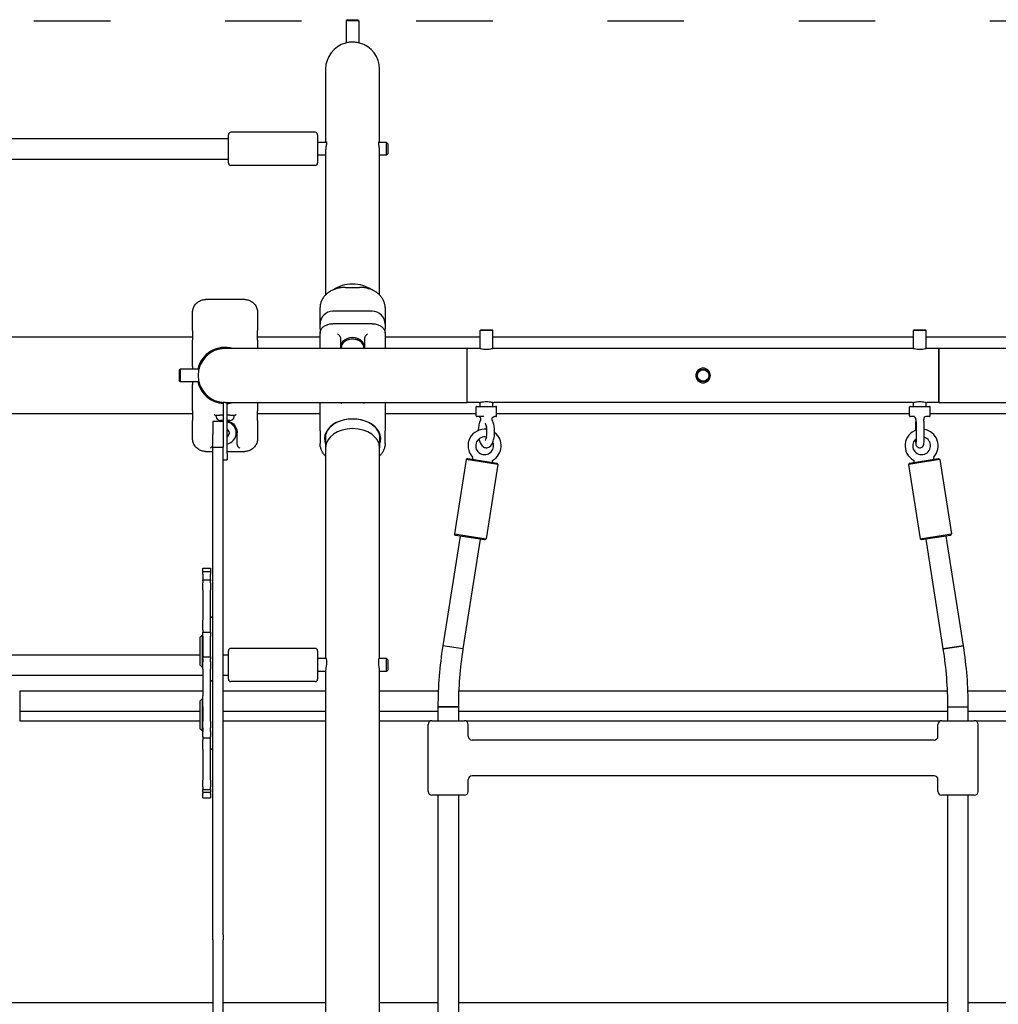
# Model space of a CAD drawing. Units: millimetres. Extents: x 749 to 18549, y 555 to 15355.
# Drawn here: x 8493 to 9261, y 10687 to 11459 of the extents above; entities that cross this region are included whole.
import ezdxf

# ---------------------------------------------------------------- set-up
doc = ezdxf.new("R2010")
doc.units = ezdxf.units.MM
doc.linetypes.add('ACAD_ISO03W100', pattern=[30, 12, -18])
doc.layers.add('strefa bezpieczeństwa', color=6, linetype='ACAD_ISO03W100')
doc.layers.add('Widoczne (ISO)', color=7, linetype='Continuous')

msp = doc.modelspace()

# ---------------------------------------------------------------- linework, layer by layer
at = {"layer": 'strefa bezpieczeństwa', "ltscale": 5, "flags": 128}
msp.add_lwpolyline([(8204.182, 11457.855), (13805.757, 11457.855)], dxfattribs=at)
at = {"layer": 'Widoczne (ISO)'}
for p, q in [((8750.182, 11458.855), (8749.182, 11457.855)), ((8759.182, 11457.855), (8749.182, 11457.855)), ((8749.182, 11457.855), (8749.182, 11440.653)), ((8750.182, 11458.855), (8758.182, 11458.855)), ((8758.182, 11458.855), (8759.182, 11457.855)), ((8759.182, 11457.855), (8759.182, 11440.653)), ((8732.982, 11420.055), (8732.982, 11362.531)), ((8775.382, 11362.531), (8775.382, 11420.055)), ((8724.782, 11370.531), (8658.782, 11370.531)), ((8299.182, 11365.531), (8656.782, 11365.531)), ((8656.782, 11346.531), (8656.782, 11368.531)), ((8726.782, 11368.531), (8726.782, 11346.531)), ((8733.707, 11362.531), (8726.782, 11362.531)), ((8780.782, 11362.531), (8774.656, 11362.531)), ((8780.782, 11352.531), (8780.782, 11362.531)), ((8781.782, 11361.531), (8780.782, 11362.531)), ((8781.782, 11361.531), (8781.782, 11353.531)), ((8732.982, 11355.115), (8732.982, 11242.924)), ((8775.382, 11242.924), (8775.382, 11355.115)), ((8781.782, 11353.531), (8780.782, 11352.531)), ((8299.182, 11349.531), (8656.782, 11349.531)), ((8732.982, 11352.531), (8726.782, 11352.531)), ((8780.782, 11352.531), (8775.382, 11352.531)), ((8724.782, 11344.531), (8658.782, 11344.531)), ((8748.682, 11248.878), (8759.682, 11248.878)), ((8669.682, 11239.304), (8638.682, 11239.304)), ((8728.682, 11220.098), (8728.682, 11233.018)), ((8769.682, 11230.098), (8738.682, 11230.098)), ((8779.682, 11233.018), (8779.682, 11220.098)), ((8628.682, 11215.078), (8628.682, 11229.046)), ((8679.682, 11229.046), (8679.682, 11215.078)), ((8628.682, 11215.078), (8628.682, 11207.521)), ((8679.682, 11207.521), (8679.682, 11215.078)), ((8728.682, 11216.375), (8728.682, 11220.098)), ((8728.682, 11216.375), (8728.682, 11212.84)), ((8769.682, 11220.386), (8738.682, 11220.386)), ((8779.682, 11220.098), (8779.682, 11216.375)), ((8779.682, 11212.84), (8779.682, 11216.375)), ((8854.682, 11215.549), (8854.182, 11215.049)), ((8864.182, 11215.049), (8854.182, 11215.049)), ((8854.182, 11200.758), (8854.182, 11215.049)), ((8854.682, 11215.549), (8863.682, 11215.549)), ((8863.682, 11215.549), (8864.182, 11215.049)), ((8864.182, 11200.758), (8864.182, 11215.049)), ((9194.682, 11215.549), (9194.182, 11215.049)), ((9204.182, 11215.049), (9194.182, 11215.049)), ((9194.182, 11200.758), (9194.182, 11215.049)), ((9194.682, 11215.549), (9203.682, 11215.549)), ((9203.682, 11215.549), (9204.182, 11215.049)), ((9204.182, 11200.758), (9204.182, 11215.049)), ((8628.682, 11209.899), (8229.682, 11209.899)), ((8628.682, 11194.884), (8628.682, 11207.521)), ((8728.682, 11209.899), (8679.682, 11209.899)), ((8679.682, 11207.521), (8679.682, 11200.949)), ((8728.682, 11200.949), (8728.682, 11212.84)), ((8744.682, 11209.499), (8744.682, 11200.949)), ((8763.682, 11200.949), (8763.682, 11209.499)), ((8779.682, 11212.84), (8779.682, 11200.949)), ((8854.182, 11209.899), (8779.682, 11209.899)), ((9194.182, 11209.899), (8864.182, 11209.899)), ((9278.682, 11209.899), (9204.182, 11209.899)), ((8844.182, 11200.949), (8654.182, 11200.949)), ((8745.182, 11201.952), (8745.182, 11203.084)), ((8745.432, 11200.949), (8745.432, 11201.952)), ((8762.932, 11200.949), (8762.932, 11201.952)), ((8763.182, 11201.952), (8763.182, 11203.084)), ((8844.182, 11158.549), (8844.182, 11200.949)), ((8844.182, 11158.549), (8844.182, 11200.949)), ((8853.432, 11200.949), (8844.182, 11200.949)), ((9193.432, 11200.949), (8864.932, 11200.949)), ((9214.182, 11200.949), (9204.932, 11200.949)), ((9214.182, 11158.549), (9214.182, 11200.949)), ((9214.182, 11200.949), (9214.182, 11158.549)), ((9404.182, 11200.949), (9214.182, 11200.949)), ((8628.682, 11186.783), (8628.682, 11194.884)), ((8618.382, 11184.249), (8618.882, 11184.749)), ((8618.382, 11175.249), (8618.382, 11184.249)), ((8618.882, 11184.749), (8618.882, 11174.749)), ((8633.58, 11184.749), (8618.882, 11184.749)), ((8628.682, 11186.783), (8628.682, 11184.749)), ((8618.382, 11175.249), (8618.882, 11174.749)), ((8633.58, 11174.749), (8618.882, 11174.749)), ((8628.682, 11174.749), (8628.682, 11172.715)), ((8628.682, 11164.614), (8628.682, 11172.715)), ((8628.682, 11151.977), (8628.682, 11164.614)), ((8650.182, 11158.574), (8650.182, 11158.93)), ((8654.182, 11158.549), (8652.682, 11158.549)), ((8652.682, 11158.549), (8652.682, 11136.778)), ((8654.182, 11158.549), (8844.182, 11158.549)), ((8655.682, 11118.549), (8655.682, 11158.549)), ((8679.682, 11158.549), (8679.682, 11151.977)), ((8728.682, 11136.428), (8728.682, 11158.549)), ((8779.682, 11158.549), (8779.682, 11136.428)), ((8853.432, 11158.549), (8844.182, 11158.549)), ((8851.182, 11148.049), (8851.182, 11155.049)), ((8851.682, 11155.549), (8866.682, 11155.549)), ((8854.182, 11155.549), (8854.182, 11158.74)), ((8864.182, 11155.549), (8864.182, 11158.74)), ((9193.432, 11158.549), (8864.932, 11158.549)), ((8867.182, 11148.049), (8867.182, 11155.049)), ((9191.182, 11148.049), (9191.182, 11155.049)), ((9191.682, 11155.549), (9206.682, 11155.549)), ((9194.182, 11155.549), (9194.182, 11158.74)), ((9204.182, 11155.549), (9204.182, 11158.74)), ((9214.182, 11158.549), (9204.932, 11158.549)), ((9207.182, 11148.049), (9207.182, 11155.049)), ((9214.182, 11158.549), (9404.182, 11158.549)), ((8628.682, 11149.599), (8229.682, 11149.599)), ((8628.682, 11151.977), (8628.682, 11144.42)), ((8646.226, 11148.749), (8648.682, 11148.749)), ((8646.682, 11148.749), (8646.682, 11148.291)), ((8647.182, 11147.699), (8647.182, 11148.749)), ((8648.682, 11148.749), (8650.436, 11148.749)), ((8652.682, 11148.749), (8650.436, 11148.749)), ((8657.927, 11148.749), (8655.682, 11148.749)), ((8657.927, 11148.749), (8659.682, 11148.749)), ((8659.682, 11148.749), (8662.137, 11148.749)), ((8661.182, 11147.699), (8661.182, 11148.749)), ((8661.682, 11148.291), (8661.682, 11148.749)), ((8679.682, 11144.42), (8679.682, 11151.977)), ((8728.682, 11149.599), (8679.682, 11149.599)), ((8851.182, 11149.599), (8779.682, 11149.599)), ((8857.147, 11147.549), (8851.682, 11147.549)), ((8866.682, 11147.549), (8865.555, 11147.549)), ((9191.182, 11149.599), (8867.182, 11149.599)), ((9194.996, 11147.549), (9191.682, 11147.549)), ((9206.682, 11147.549), (9204.004, 11147.549)), ((9278.682, 11149.599), (9207.182, 11149.599)), ((8628.682, 11130.452), (8628.682, 11144.42)), ((8644.682, 11143.549), (8644.682, 11133.549)), ((8652.682, 11143.549), (8644.682, 11143.549)), ((8652.682, 11144.349), (8650.532, 11144.349)), ((8657.832, 11144.349), (8655.682, 11144.349)), ((8655.682, 11137.749), (8655.914, 11137.749)), ((8655.914, 11137.749), (8657.646, 11134.749)), ((8679.682, 11144.42), (8679.682, 11130.452)), ((8644.682, 11123.549), (8644.682, 11133.549)), ((8652.682, 11136.778), (8652.682, 11133.549)), ((8652.682, 11133.549), (8652.682, 11123.549)), ((8655.914, 11131.749), (8655.682, 11131.749)), ((8657.646, 11134.749), (8655.914, 11131.749)), ((8663.682, 11125.676), (8663.682, 11134.749)), ((8728.682, 11136.428), (8728.682, 11126.48)), ((8732.982, 11133.128), (8732.982, 11123.074)), ((8775.382, 11133.128), (8775.382, 11123.074)), ((8779.682, 11126.48), (8779.682, 11136.428)), ((8644.682, 10740.977), (8644.682, 11123.549)), ((8644.682, 11123.549), (8652.682, 11123.549)), ((8652.682, 10740.977), (8652.682, 11123.549)), ((8732.982, 11123.074), (8732.982, 10957.679)), ((8775.382, 10957.679), (8775.382, 11123.074)), ((8638.682, 11120.194), (8644.682, 11120.194)), ((8655.682, 11120.194), (8669.682, 11120.194)), ((8655.682, 11118.549), (8655.682, 11113.549)), ((8844.552, 11114.596), (8843.408, 11113.764)), ((8844.552, 11114.596), (8867.271, 11111.014)), ((9191.092, 11111.014), (9213.811, 11114.596)), ((9213.811, 11114.596), (9214.955, 11113.764)), ((8652.682, 11113.549), (8655.682, 11113.549)), ((8843.408, 11113.764), (8834.22, 11055.484)), ((8868.103, 11109.871), (8843.408, 11113.764)), ((8868.103, 11109.871), (8858.915, 11051.591)), ((8867.271, 11111.014), (8868.103, 11109.871)), ((9214.955, 11113.764), (9190.26, 11109.871)), ((9191.092, 11111.014), (9190.26, 11109.871)), ((9190.26, 11109.871), (9199.448, 11051.591)), ((9214.955, 11113.764), (9224.143, 11055.484)), ((8838.51, 11053.795), (8824.939, 10967.712)), ((8834.22, 11055.484), (8858.915, 11051.591)), ((8835.052, 11054.34), (8834.22, 11055.484)), ((8857.772, 11050.759), (8835.052, 11054.34)), ((9199.448, 11051.591), (9224.143, 11055.484)), ((9223.311, 11054.34), (9200.591, 11050.759)), ((9233.424, 10967.712), (9219.853, 11053.795)), ((9223.311, 11054.34), (9224.143, 11055.484)), ((8854.315, 11051.304), (8840.744, 10965.221)), ((8857.772, 11050.759), (8858.915, 11051.591)), ((9200.591, 11050.759), (9199.448, 11051.591)), ((9217.619, 10965.221), (9204.049, 11051.304)), ((8636.682, 11025.99), (8636.682, 11028.545)), ((8636.682, 11028.545), (8642.682, 11028.545)), ((8636.682, 11024.012), (8636.682, 11025.99)), ((8636.682, 11025.99), (8642.682, 11025.99)), ((8636.682, 11024.012), (8636.682, 11019.519)), ((8642.682, 11028.545), (8642.682, 11025.99)), ((8642.682, 11025.99), (8642.682, 11024.012)), ((8642.682, 11019.519), (8642.682, 11024.012)), ((8636.682, 11018.766), (8636.682, 11019.519)), ((8636.682, 11019.519), (8642.682, 11019.519)), ((8636.682, 11018.766), (8636.682, 11017.031)), ((8636.682, 11011.687), (8636.682, 11017.031)), ((8642.682, 11019.519), (8642.682, 11018.766)), ((8642.682, 11017.031), (8642.682, 11018.766)), ((8642.682, 11017.031), (8642.682, 11011.687)), ((8636.682, 11011.687), (8636.682, 10993.422)), ((8642.682, 10993.422), (8642.682, 11011.687)), ((8636.682, 10993.422), (8636.682, 10987.849)), ((8642.682, 10987.849), (8642.682, 10993.422)), ((8642.682, 10989.549), (8644.182, 10991.049)), ((8644.182, 10991.049), (8644.182, 10941.049)), ((8644.182, 10991.049), (8644.682, 10991.049)), ((8636.682, 10980.255), (8636.682, 10987.849)), ((8642.682, 10980.255), (8642.682, 10987.849)), ((8634.682, 10974.549), (8636.182, 10976.049)), ((8636.182, 10976.049), (8636.182, 10951.049)), ((8636.182, 10976.049), (8636.682, 10976.049)), ((8636.682, 10980.255), (8636.682, 10978.536)), ((8636.682, 10975.374), (8636.682, 10978.536)), ((8636.682, 10978.536), (8642.682, 10978.536)), ((8636.682, 10975.374), (8636.682, 10959.115)), ((8642.682, 10978.536), (8642.682, 10980.255)), ((8642.682, 10978.536), (8642.682, 10975.374)), ((8642.682, 10959.115), (8642.682, 10975.374)), ((8634.682, 10952.549), (8634.682, 10974.549)), ((8840.744, 10965.221), (8824.939, 10967.712)), ((8840.744, 10965.221), (8824.939, 10967.712)), ((9233.424, 10967.712), (9217.619, 10965.221)), ((9217.619, 10965.221), (9233.424, 10967.712)), ((8299.182, 10960.679), (8634.682, 10960.679)), ((8652.682, 10960.679), (8656.782, 10960.679)), ((8656.782, 10941.679), (8656.782, 10963.679)), ((8724.782, 10965.679), (8658.782, 10965.679)), ((8726.782, 10963.679), (8726.782, 10941.679)), ((8634.682, 10952.549), (8636.182, 10951.049)), ((8636.682, 10957.495), (8636.682, 10959.115)), ((8636.682, 10959.115), (8642.682, 10959.115)), ((8636.682, 10957.495), (8636.682, 10955.112)), ((8636.682, 10949.425), (8636.682, 10955.112)), ((8642.682, 10959.115), (8642.682, 10957.495)), ((8642.682, 10955.112), (8642.682, 10957.495)), ((8642.682, 10955.112), (8642.682, 10949.425)), ((8733.412, 10957.679), (8726.782, 10957.679)), ((8780.782, 10957.679), (8774.951, 10957.679)), ((8780.782, 10947.679), (8780.782, 10957.679)), ((8781.782, 10956.679), (8780.782, 10957.679)), ((8781.782, 10956.679), (8781.782, 10948.679)), ((8299.182, 10944.679), (8636.682, 10944.679)), ((8636.182, 10951.049), (8636.682, 10951.049)), ((8636.682, 10949.425), (8636.682, 10933.856)), ((8642.682, 10933.856), (8642.682, 10949.425)), ((8652.682, 10944.679), (8656.782, 10944.679)), ((8732.982, 10947.679), (8726.782, 10947.679)), ((8732.982, 10947.717), (8732.982, 10411.781)), ((8775.382, 10411.781), (8775.382, 10947.717)), ((8780.782, 10947.679), (8775.382, 10947.679)), ((8781.782, 10948.679), (8780.782, 10947.679)), ((8642.682, 10939.549), (8644.182, 10941.049)), ((8644.182, 10941.049), (8644.182, 10886.049)), ((8644.182, 10941.049), (8644.682, 10941.049)), ((8724.782, 10939.679), (8658.782, 10939.679)), ((8636.682, 10932.13), (8493.038, 10932.13)), ((8493.038, 10932.13), (8493.038, 10916.13)), ((8636.682, 10933.856), (8636.682, 10928.398)), ((8642.682, 10928.398), (8642.682, 10933.856)), ((8732.982, 10932.13), (8652.682, 10932.13)), ((8821.43, 10932.13), (8775.382, 10932.13)), ((9220.919, 10932.13), (8837.444, 10932.13)), ((9282.982, 10932.13), (9236.933, 10932.13)), ((8634.682, 10924.549), (8636.182, 10926.049)), ((8634.682, 10902.549), (8634.682, 10924.549)), ((8636.182, 10926.049), (8636.182, 10901.049)), ((8636.182, 10926.049), (8636.682, 10926.049)), ((8636.682, 10919.853), (8636.682, 10928.398)), ((8642.682, 10919.853), (8642.682, 10928.398)), ((8634.682, 10916.13), (8493.038, 10916.13)), ((8493.038, 10916.13), (8493.038, 10908.63)), ((8636.682, 10919.853), (8636.682, 10915.771)), ((8636.682, 10915.771), (8636.682, 10908.639)), ((8642.682, 10915.771), (8642.682, 10919.853)), ((8642.682, 10908.639), (8642.682, 10915.771)), ((8732.982, 10916.13), (8652.682, 10916.13)), ((8821.182, 10916.13), (8775.382, 10916.13)), ((8821.182, 10919.749), (8837.182, 10919.749)), ((8837.182, 10919.749), (8821.182, 10919.749)), ((8821.182, 10919.749), (8821.182, 10908.999)), ((8837.182, 10919.749), (8837.182, 10908.999)), ((9221.182, 10916.13), (8837.182, 10916.13)), ((9221.182, 10919.749), (9237.182, 10919.749)), ((9221.182, 10908.999), (9221.182, 10919.749)), ((9221.182, 10919.749), (9237.182, 10919.749)), ((9237.182, 10908.999), (9237.182, 10919.749)), ((9282.982, 10916.13), (9237.182, 10916.13)), ((8634.682, 10908.63), (8493.038, 10908.63)), ((8636.682, 10903.505), (8636.682, 10908.639)), ((8642.682, 10908.639), (8642.682, 10903.505)), ((8732.982, 10908.63), (8652.682, 10908.63)), ((8814.99, 10908.63), (8775.382, 10908.63)), ((8813.432, 10853.499), (8813.432, 10905.999)), ((8816.432, 10908.999), (8841.932, 10908.999)), ((9214.99, 10908.63), (8843.373, 10908.63)), ((8844.932, 10896.749), (8844.932, 10905.999)), ((9213.432, 10896.749), (9213.432, 10905.999)), ((9216.432, 10908.999), (9241.932, 10908.999)), ((9282.982, 10908.63), (9243.373, 10908.63)), ((9244.932, 10853.499), (9244.932, 10905.999)), ((8634.682, 10902.549), (8636.182, 10901.049)), ((8636.182, 10901.049), (8636.682, 10901.049)), ((8636.682, 10903.505), (8636.682, 10900.391)), ((8636.682, 10896.46), (8636.682, 10900.391)), ((8642.682, 10900.391), (8642.682, 10903.505)), ((8642.682, 10900.391), (8642.682, 10896.46)), ((8636.682, 10896.46), (8636.682, 10895.653)), ((8636.682, 10895.653), (8636.682, 10893.769)), ((8636.682, 10895.653), (8642.682, 10895.653)), ((8636.682, 10886.597), (8636.682, 10893.769)), ((8642.682, 10895.653), (8642.682, 10896.46)), ((8642.682, 10893.769), (8642.682, 10895.653)), ((8642.682, 10886.597), (8642.682, 10893.769)), ((9210.432, 10893.749), (8847.932, 10893.749)), ((8636.682, 10886.597), (8636.682, 10881.075)), ((8642.682, 10887.549), (8644.182, 10886.049)), ((8642.682, 10881.075), (8642.682, 10886.597)), ((8644.182, 10886.049), (8644.682, 10886.049)), ((8636.682, 10881.075), (8636.682, 10862.229)), ((8642.682, 10862.229), (8642.682, 10881.075)), ((8636.682, 10857.078), (8636.682, 10862.229)), ((8642.682, 10862.229), (8642.682, 10857.078)), ((8844.932, 10853.499), (8844.932, 10862.749)), ((9210.432, 10865.749), (8847.932, 10865.749)), ((9213.432, 10853.499), (9213.432, 10862.749)), ((8636.682, 10857.078), (8636.682, 10855.578)), ((8636.682, 10855.037), (8636.682, 10855.578)), ((8636.682, 10855.037), (8636.682, 10854.465)), ((8636.682, 10855.037), (8642.682, 10855.037)), ((8636.682, 10852.819), (8636.682, 10854.465)), ((8636.682, 10852.819), (8642.682, 10852.819)), ((8636.682, 10852.819), (8636.682, 10851.981)), ((8636.682, 10848.58), (8636.682, 10851.981)), ((8642.682, 10855.578), (8642.682, 10857.078)), ((8642.682, 10855.578), (8642.682, 10855.037)), ((8642.682, 10854.465), (8642.682, 10855.037)), ((8642.682, 10854.465), (8642.682, 10852.819)), ((8642.682, 10851.981), (8642.682, 10852.819)), ((8642.682, 10851.981), (8642.682, 10848.58)), ((8636.682, 10848.58), (8636.682, 10848.549)), ((8636.682, 10848.549), (8642.682, 10848.549)), ((8642.682, 10848.549), (8642.682, 10848.58)), ((8841.932, 10850.499), (8816.432, 10850.499)), ((8821.182, 10850.499), (8821.182, 10508.999)), ((8837.182, 10850.499), (8837.182, 10508.999)), ((9241.932, 10850.499), (9216.432, 10850.499)), ((9221.182, 10508.999), (9221.182, 10850.499)), ((9237.182, 10508.999), (9237.182, 10850.499)), ((8644.682, 10737.121), (8644.682, 10740.977)), ((8644.682, 10737.121), (8644.682, 10622.377)), ((8652.682, 10740.977), (8652.682, 10737.121)), ((8652.682, 10622.377), (8652.682, 10737.121)), ((8644.682, 10687.749), (8255.182, 10687.749)), ((8732.982, 10687.749), (8652.682, 10687.749)), ((8821.182, 10687.749), (8775.382, 10687.749)), ((9221.182, 10687.749), (8837.182, 10687.749)), ((9282.982, 10687.749), (9237.182, 10687.749))]:
    msp.add_line(p, q, dxfattribs=at)
for radius in [5, 4.5]:
    msp.add_circle((9029.182, 11179.749), radius, dxfattribs=at)
for centre, radius, start, end in [((8754.182, 11420.055), 21.2, 105.036478, 180), ((8754.182, 11420.055), 21.2, 0, 74.963522), ((8658.782, 11368.531), 2, 90, 180), ((8724.782, 11368.531), 2, 0, 90), ((8658.782, 11346.531), 2, 180, 270), ((8724.782, 11346.531), 2, 270, 0), ((8738.682, 11220.098), 10, 90, 180), ((8769.682, 11220.098), 10, 0, 90), ((8654.182, 11179.749), 22.05, 74.039449, 166.893761), ((8654.182, 11179.749), 21.2, 90, 270), ((8654.182, 11179.749), 21.2, 90, 270), ((8654.182, 11179.749), 21.55, 79.659595, 166.584058), ((8654.182, 11179.749), 22.05, 193.106239, 266.099315), ((8654.182, 11179.749), 21.55, 193.415942, 266.008667), ((8654.182, 11179.749), 21.55, 273.991333, 280.340405), ((8654.182, 11179.749), 22.05, 273.900685, 285.960551), ((8851.682, 11155.049), 0.5, 90, 180), ((8866.682, 11155.049), 0.5, 0, 90), ((9191.682, 11155.049), 0.5, 90, 180), ((9206.682, 11155.049), 0.5, 0, 90), ((8650.532, 11147.699), 3.35, 180, 270), ((8657.832, 11147.699), 3.35, 270, 0), ((8851.682, 11148.049), 0.5, 180, 270), ((8866.682, 11148.049), 0.5, 270, 0), ((9191.682, 11148.049), 0.5, 180, 270), ((9194.118, 11145.549), 2, 349.782304, 90), ((9204.245, 11145.549), 2, 90, 190.217696), ((9206.682, 11148.049), 0.5, 270, 0), ((8654.182, 11134.749), 8.75, 279.87089, 80.12911), ((8857.78, 11124.659), 13, 82.243748, 222.827986), ((9200.583, 11124.659), 13, 317.172014, 80.738182), ((8857.78, 11124.659), 7, 77.939601, 22.432296), ((8857.78, 11124.659), 13, 299.254407, 52.928552), ((9200.583, 11124.659), 13, 107.475029, 240.745593), ((9200.583, 11124.659), 7, 124.639921, 72.955045), ((8847.512, 11115.142), 1, 261.041196, 42.827986), ((9210.851, 11115.142), 1, 137.172014, 278.958804), ((8864.622, 11112.444), 1, 119.254407, 261.041196), ((9193.741, 11112.444), 1, 278.958804, 60.745593), ((9129.182, 10919.749), 308, 171.041196, 180), ((8929.182, 10919.749), 308, 0, 8.958804), ((8658.782, 10963.679), 2, 90, 180), ((8724.782, 10963.679), 2, 0, 90), ((9129.182, 10919.749), 292, 171.041196, 180), ((8929.182, 10919.749), 292, 0, 8.958804), ((8658.782, 10941.679), 2, 180, 270), ((8724.782, 10941.679), 2, 270, 0), ((8816.432, 10905.999), 3, 90, 180), ((8841.932, 10905.999), 3, 0, 90), ((9216.432, 10905.999), 3, 90, 180), ((9241.932, 10905.999), 3, 0, 90), ((8847.932, 10896.749), 3, 180, 270), ((9210.432, 10896.749), 3, 270, 0), ((8847.932, 10862.749), 3, 90, 180), ((9210.432, 10862.749), 3, 0, 90), ((8816.432, 10853.499), 3, 180, 270), ((8841.932, 10853.499), 3, 270, 0), ((9216.432, 10853.499), 3, 180, 270), ((9241.932, 10853.499), 3, 270, 0)]:
    msp.add_arc(centre, radius, start, end, dxfattribs=at)
for centre, major_axis, start_param, end_param in [((8754.182, 11236.424), (-21.2, 0), 3.9248118, 5.499969), ((8754.182, 11236.424), (21.2, 0), 0.7832191, 2.3583763), ((8754.182, 11201.952), (9, 0), 6.1248948, 9.5830684), ((8754.182, 11203.084), (9, 0), 0, 3.1415927), ((8754.182, 11201.952), (-8.75, 0), 3.1415927, 6.2831853), ((8754.182, 11203.084), (-9.5, 0), 0, 0.3233608), ((8754.182, 11203.084), (9.5, 0), 5.9598245, 6.2831853), ((8754.182, 11130.039), (22.05, 0), 6.0046211, 9.7033421), ((8754.182, 11130.393), (-21.55, 0), 2.9611185, 6.4636594), ((8754.182, 11123.074), (-21.2, 0), 3.1415927, 6.2831853), ((8754.182, 11123.074), (-21.2, 0), 3.1415927, 6.2831853)]:
    msp.add_ellipse(centre, major_axis=major_axis, ratio=0.7071068, start_param=start_param, end_param=end_param, dxfattribs=at)
for points, knots in [([(8759.682, 11440.529), (8759.682, 11440.529), (8759.681, 11440.529), (8759.676, 11440.531), (8759.661, 11440.535), (8759.596, 11440.551), (8759.533, 11440.567), (8759.243, 11440.64), (8758.913, 11440.719), (8758.03, 11440.896), (8757.478, 11440.991), (8756.227, 11441.145), (8755.541, 11441.201), (8754.146, 11441.242), (8753.456, 11441.23), (8752.152, 11441.147), (8751.55, 11441.08), (8750.51, 11440.928), (8750.071, 11440.846), (8749.449, 11440.716), (8749.231, 11440.665), (8748.927, 11440.592), (8748.825, 11440.566), (8748.725, 11440.54), (8748.701, 11440.534), (8748.684, 11440.53), (8748.682, 11440.529), (8748.682, 11440.529)], [-3.4783893, -3.4783893, -3.4783893, -3.4783893, -3.4663751, -3.4663751, -3.4070634, -3.4070634, -3.3165974, -3.3165974, -3.1052786, -3.1052786, -2.8889958, -2.8889958, -2.6736595, -2.6736595, -2.4675604, -2.4675604, -2.2686664, -2.2686664, -2.0831951, -2.0831951, -1.9461899, -1.9461899, -1.8332168, -1.8332168, -1.7683777, -1.7683777, -1.739294, -1.739294, -1.739294, -1.739294]), ([(8733.276, 11362.531), (8733.304, 11362.624), (8733.334, 11362.704), (8733.457, 11362.99), (8733.549, 11363.072), (8733.676, 11362.953), (8733.71, 11362.76), (8733.704, 11362.136), (8733.667, 11361.725), (8733.546, 11360.752), (8733.466, 11360.207), (8733.307, 11359.082), (8733.23, 11358.516), (8733.112, 11357.489), (8733.069, 11357.035), (8733.018, 11356.313), (8733.003, 11356.041), (8732.989, 11355.644), (8732.986, 11355.514), (8732.982, 11355.307), (8732.982, 11355.228), (8732.982, 11355.138), (8732.982, 11355.127), (8732.982, 11355.115)], [-3.0945697, -3.0945697, -3.0945697, -3.0945697, -3.0269649, -3.0269649, -2.8096331, -2.8096331, -2.5972014, -2.5972014, -2.3946276, -2.3946276, -2.2014869, -2.2014869, -2.0268223, -2.0268223, -1.8904355, -1.8904355, -1.8063391, -1.8063391, -1.7646435, -1.7646435, -1.7387153, -1.7387153, -1.7348121, -1.7348121, -1.7348121, -1.7348121]), ([(8775.382, 11355.115), (8775.382, 11355.146), (8775.381, 11355.177), (8775.381, 11355.294), (8775.38, 11355.38), (8775.375, 11355.628), (8775.37, 11355.792), (8775.334, 11356.609), (8775.274, 11357.288), (8775.121, 11358.624), (8775.03, 11359.272), (8774.852, 11360.522), (8774.768, 11361.107), (8774.665, 11362.064), (8774.645, 11362.432), (8774.678, 11362.914), (8774.726, 11363.033), (8774.862, 11363.029), (8774.945, 11362.918), (8775.048, 11362.653), (8775.068, 11362.595), (8775.088, 11362.531)], [-1.7444188, -1.7444188, -1.7444188, -1.7444188, -1.7340401, -1.7340401, -1.7057801, -1.7057801, -1.6537431, -1.6537431, -1.4498189, -1.4498189, -1.248921, -1.248921, -1.0316819, -1.0316819, -0.8220228, -0.8220228, -0.6208291, -0.6208291, -0.4305624, -0.4305624, -0.3841421, -0.3841421, -0.3841421, -0.3841421]), ([(8748.682, 11248.878), (8747.671, 11248.878), (8746.661, 11248.818), (8744.661, 11248.581), (8743.672, 11248.403), (8741.733, 11247.931), (8740.783, 11247.636), (8738.94, 11246.931), (8738.048, 11246.519), (8736.343, 11245.585), (8735.531, 11245.06), (8734.025, 11243.916), (8733.331, 11243.297), (8732.076, 11241.981), (8731.515, 11241.284), (8730.539, 11239.829), (8730.124, 11239.07), (8729.447, 11237.511), (8729.185, 11236.71), (8728.788, 11234.947), (8728.682, 11233.982), (8728.682, 11233.018)], [0, 0, 0, 0, 0.279597, 0.279597, 0.5602853, 0.5602853, 0.8442453, 0.8442453, 1.1332598, 1.1332598, 1.42858, 1.42858, 1.7244133, 1.7244133, 2.0202466, 2.0202466, 2.3160799, 2.3160799, 2.6119132, 2.6119132, 2.9583331, 2.9583331, 2.9583331, 2.9583331]), ([(8779.682, 11233.018), (8779.682, 11233.841), (8779.604, 11234.665), (8779.292, 11236.295), (8779.057, 11237.102), (8778.432, 11238.675), (8778.043, 11239.443), (8777.117, 11240.919), (8776.58, 11241.627), (8775.371, 11242.97), (8774.699, 11243.603), (8773.232, 11244.779), (8772.439, 11245.322), (8770.746, 11246.303), (8769.848, 11246.742), (8767.988, 11247.497), (8767.027, 11247.814), (8765.068, 11248.325), (8764.07, 11248.52), (8761.944, 11248.803), (8760.813, 11248.878), (8759.682, 11248.878)], [0, 0, 0, 0, 0.2958279, 0.2958279, 0.5916558, 0.5916558, 0.8874837, 0.8874837, 1.1833115, 1.1833115, 1.4791394, 1.4791394, 1.7749673, 1.7749673, 2.0707952, 2.0707952, 2.3606932, 2.3606932, 2.6452301, 2.6452301, 2.9582789, 2.9582789, 2.9582789, 2.9582789]), ([(8628.682, 11229.046), (8628.682, 11229.574), (8628.721, 11230.102), (8628.877, 11231.147), (8628.995, 11231.663), (8629.307, 11232.674), (8629.502, 11233.168), (8629.965, 11234.121), (8630.234, 11234.579), (8630.839, 11235.45), (8631.176, 11235.862), (8631.911, 11236.628), (8632.31, 11236.983), (8633.158, 11237.624), (8633.608, 11237.91), (8634.545, 11238.406), (8635.032, 11238.616), (8636.031, 11238.954), (8636.542, 11239.083), (8637.596, 11239.259), (8638.139, 11239.304), (8638.682, 11239.304)], [0, 0, 0, 0, 0.1434783, 0.1434783, 0.2869566, 0.2869566, 0.4304349, 0.4304349, 0.5739132, 0.5739132, 0.7173915, 0.7173915, 0.8608697, 0.8608697, 1.004348, 1.004348, 1.1468882, 1.1468882, 1.2885598, 1.2885598, 1.4347829, 1.4347829, 1.4347829, 1.4347829]), ([(8669.682, 11239.304), (8670.205, 11239.304), (8670.728, 11239.262), (8671.762, 11239.096), (8672.272, 11238.971), (8673.268, 11238.641), (8673.753, 11238.436), (8674.688, 11237.95), (8675.137, 11237.669), (8675.988, 11237.038), (8676.389, 11236.687), (8677.131, 11235.927), (8677.471, 11235.518), (8678.084, 11234.652), (8678.357, 11234.195), (8678.828, 11233.246), (8679.026, 11232.754), (8679.347, 11231.746), (8679.469, 11231.23), (8679.638, 11230.159), (8679.682, 11229.602), (8679.682, 11229.046)], [0, 0, 0, 0, 0.1409568, 0.1409568, 0.2820738, 0.2820738, 0.4237153, 0.4237153, 0.5662091, 0.5662091, 0.7096895, 0.7096895, 0.85317, 0.85317, 0.9966504, 0.9966504, 1.1401309, 1.1401309, 1.2836113, 1.2836113, 1.4348045, 1.4348045, 1.4348045, 1.4348045]), ([(8728.682, 11212.84), (8728.682, 11213.245), (8728.724, 11213.651), (8728.892, 11214.448), (8729.017, 11214.84), (8729.348, 11215.603), (8729.554, 11215.975), (8730.038, 11216.685), (8730.317, 11217.023), (8730.939, 11217.659), (8731.282, 11217.957), (8732.023, 11218.506), (8732.422, 11218.758), (8733.265, 11219.211), (8733.709, 11219.412), (8734.633, 11219.76), (8735.113, 11219.907), (8736.097, 11220.144), (8736.601, 11220.234), (8737.63, 11220.355), (8738.156, 11220.386), (8738.682, 11220.386)], [0, 0, 0, 0, 0.1425238, 0.1425238, 0.2844929, 0.2844929, 0.4279439, 0.4279439, 0.5714222, 0.5714222, 0.7149005, 0.7149005, 0.8583788, 0.8583788, 1.0018571, 1.0018571, 1.1453354, 1.1453354, 1.2888136, 1.2888136, 1.4347829, 1.4347829, 1.4347829, 1.4347829]), ([(8769.682, 11220.386), (8770.198, 11220.386), (8770.715, 11220.356), (8771.736, 11220.238), (8772.24, 11220.149), (8773.225, 11219.914), (8773.705, 11219.768), (8774.631, 11219.422), (8775.076, 11219.222), (8775.92, 11218.77), (8776.319, 11218.519), (8777.063, 11217.972), (8777.407, 11217.675), (8778.031, 11217.04), (8778.311, 11216.703), (8778.798, 11215.994), (8779.005, 11215.623), (8779.341, 11214.856), (8779.468, 11214.46), (8779.639, 11213.656), (8779.682, 11213.248), (8779.682, 11212.84)], [0, 0, 0, 0, 0.1434804, 0.1434804, 0.2869609, 0.2869609, 0.4304413, 0.4304413, 0.5739218, 0.5739218, 0.7174022, 0.7174022, 0.8608827, 0.8608827, 1.0043631, 1.0043631, 1.1478436, 1.1478436, 1.291324, 1.291324, 1.4348045, 1.4348045, 1.4348045, 1.4348045]), ([(8744.482, 11210.194), (8744.442, 11210.259), (8744.397, 11210.328), (8744.209, 11210.603), (8744.04, 11210.824), (8743.683, 11211.257), (8743.494, 11211.471), (8743.102, 11211.895), (8742.894, 11212.106), (8742.686, 11212.307), (8742.684, 11212.309), (8742.682, 11212.311)], [-0.29226111, -0.29226111, -0.29226111, -0.29226111, -0.26170669, -0.26170669, -0.17350298, -0.17350298, -0.08873331, -0.08873331, 0, 0, 0.00090053, 0.00090053, 0.00090053, 0.00090053]), ([(8744.682, 11209.499), (8744.682, 11209.704), (8744.62, 11209.945), (8744.505, 11210.155), (8744.494, 11210.174), (8744.482, 11210.194)], [-0.314899061, -0.314899061, -0.314899061, -0.314899061, -0.228108507, -0.228108507, -0.219409483, -0.219409483, -0.219409483, -0.219409483]), ([(8763.881, 11210.194), (8763.87, 11210.174), (8763.858, 11210.155), (8763.743, 11209.945), (8763.682, 11209.704), (8763.682, 11209.499)], [-1.044761445, -1.044761445, -1.044761445, -1.044761445, -1.036062422, -1.036062422, -0.949271868, -0.949271868, -0.949271868, -0.949271868]), ([(8765.682, 11212.311), (8765.679, 11212.309), (8765.677, 11212.307), (8765.469, 11212.106), (8765.262, 11211.895), (8764.869, 11211.471), (8764.68, 11211.257), (8764.324, 11210.824), (8764.154, 11210.603), (8763.966, 11210.328), (8763.921, 11210.259), (8763.881, 11210.194)], [-0.90003221, -0.90003221, -0.90003221, -0.90003221, -0.89893278, -0.89893278, -0.79060079, -0.79060079, -0.68710788, -0.68710788, -0.57942246, -0.57942246, -0.54211943, -0.54211943, -0.54211943, -0.54211943]), ([(8864.932, 11200.949), (8864.932, 11200.949), (8864.786, 11200.908), (8864.198, 11200.76), (8863.756, 11200.655), (8862.739, 11200.456), (8862.095, 11200.349), (8860.679, 11200.197), (8859.908, 11200.154), (8858.456, 11200.154), (8857.684, 11200.197), (8856.268, 11200.349), (8855.624, 11200.456), (8854.607, 11200.655), (8854.165, 11200.76), (8853.577, 11200.908), (8853.432, 11200.949), (8853.432, 11200.949)], [0.8711031, 0.8711031, 0.8711031, 0.8711031, 1.0888575, 1.0888575, 1.306612, 1.306612, 1.5244091, 1.5244091, 1.7422062, 1.7422062, 1.9600033, 1.9600033, 2.1778004, 2.1778004, 2.3955548, 2.3955548, 2.6133093, 2.6133093, 2.6133093, 2.6133093]), ([(9204.932, 11200.949), (9204.932, 11200.949), (9204.786, 11200.908), (9204.198, 11200.76), (9203.756, 11200.655), (9202.739, 11200.456), (9202.095, 11200.349), (9200.679, 11200.197), (9199.908, 11200.154), (9198.456, 11200.154), (9197.684, 11200.197), (9196.268, 11200.349), (9195.624, 11200.456), (9194.607, 11200.655), (9194.165, 11200.76), (9193.577, 11200.908), (9193.432, 11200.949), (9193.432, 11200.949)], [0.8711031, 0.8711031, 0.8711031, 0.8711031, 1.0888575, 1.0888575, 1.306612, 1.306612, 1.5244091, 1.5244091, 1.7422062, 1.7422062, 1.9600033, 1.9600033, 2.1778004, 2.1778004, 2.3955548, 2.3955548, 2.6133093, 2.6133093, 2.6133093, 2.6133093]), ([(9029.182, 11185.499), (9029.908, 11185.499), (9030.679, 11185.353), (9032.095, 11184.765), (9032.739, 11184.323), (9033.756, 11183.307), (9034.198, 11182.662), (9034.786, 11181.247), (9034.932, 11180.475), (9034.932, 11179.023), (9034.786, 11178.251), (9034.198, 11176.836), (9033.756, 11176.192), (9032.739, 11175.175), (9032.095, 11174.733), (9030.679, 11174.145), (9029.908, 11173.999), (9028.456, 11173.999), (9027.684, 11174.145), (9026.268, 11174.733), (9025.624, 11175.175), (9024.607, 11176.192), (9024.165, 11176.836), (9023.577, 11178.251), (9023.432, 11179.023), (9023.432, 11180.475), (9023.577, 11181.247), (9024.165, 11182.662), (9024.607, 11183.307), (9025.624, 11184.323), (9026.268, 11184.765), (9027.684, 11185.353), (9028.456, 11185.499), (9029.182, 11185.499)], [0, 0, 0, 0, 0.2177971, 0.2177971, 0.4355942, 0.4355942, 0.6533486, 0.6533486, 0.8711031, 0.8711031, 1.0888575, 1.0888575, 1.306612, 1.306612, 1.5244091, 1.5244091, 1.7422062, 1.7422062, 1.9600033, 1.9600033, 2.1778004, 2.1778004, 2.3955548, 2.3955548, 2.6133093, 2.6133093, 2.8310637, 2.8310637, 3.0488182, 3.0488182, 3.2666152, 3.2666152, 3.4844123, 3.4844123, 3.4844123, 3.4844123]), ([(8745.524, 11157.873), (8745.525, 11157.875), (8745.526, 11157.877), (8745.644, 11158.103), (8745.765, 11158.315), (8745.889, 11158.527), (8745.895, 11158.538), (8745.902, 11158.549)], [-0.00076114, -0.00076114, -0.00076114, -0.00076114, 0, 0, 0.081416453, 0.081416453, 0.085832302, 0.085832302, 0.085832302, 0.085832302]), ([(8762.461, 11158.549), (8762.479, 11158.518), (8762.498, 11158.487), (8762.622, 11158.273), (8762.73, 11158.08), (8762.837, 11157.877), (8762.838, 11157.875), (8762.839, 11157.873)], [0.078369819, 0.078369819, 0.078369819, 0.078369819, 0.090902599, 0.090902599, 0.164096675, 0.164096675, 0.164857016, 0.164857016, 0.164857016, 0.164857016]), ([(8853.432, 11158.549), (8853.432, 11158.549), (8853.577, 11158.59), (8854.165, 11158.738), (8854.607, 11158.843), (8855.624, 11159.042), (8856.268, 11159.149), (8857.684, 11159.301), (8858.456, 11159.344), (8859.908, 11159.344), (8860.679, 11159.301), (8862.095, 11159.149), (8862.739, 11159.042), (8863.756, 11158.843), (8864.198, 11158.738), (8864.786, 11158.59), (8864.932, 11158.549), (8864.932, 11158.549)], [0.8711031, 0.8711031, 0.8711031, 0.8711031, 1.0888575, 1.0888575, 1.306612, 1.306612, 1.5244091, 1.5244091, 1.7422062, 1.7422062, 1.9600033, 1.9600033, 2.1778004, 2.1778004, 2.3955548, 2.3955548, 2.6133093, 2.6133093, 2.6133093, 2.6133093]), ([(9193.432, 11158.549), (9193.432, 11158.549), (9193.577, 11158.59), (9194.165, 11158.738), (9194.607, 11158.843), (9195.624, 11159.042), (9196.268, 11159.149), (9197.684, 11159.301), (9198.456, 11159.344), (9199.908, 11159.344), (9200.679, 11159.301), (9202.095, 11159.149), (9202.739, 11159.042), (9203.756, 11158.843), (9204.198, 11158.738), (9204.786, 11158.59), (9204.932, 11158.549), (9204.932, 11158.549)], [0.8711031, 0.8711031, 0.8711031, 0.8711031, 1.0888575, 1.0888575, 1.306612, 1.306612, 1.5244091, 1.5244091, 1.7422062, 1.7422062, 1.9600033, 1.9600033, 2.1778004, 2.1778004, 2.3955548, 2.3955548, 2.6133093, 2.6133093, 2.6133093, 2.6133093]), ([(8646.226, 11148.749), (8646.215, 11148.749), (8646.204, 11148.749), (8646.085, 11148.754), (8645.968, 11148.781), (8645.741, 11148.875), (8645.633, 11148.936), (8645.526, 11149.015), (8645.525, 11149.016), (8645.524, 11149.017)], [0, 0, 0, 0, 0.00823831, 0.00823831, 0.0909026, 0.0909026, 0.16409668, 0.16409668, 0.16485702, 0.16485702, 0.16485702, 0.16485702]), ([(8662.839, 11149.017), (8662.838, 11149.016), (8662.837, 11149.015), (8662.719, 11148.927), (8662.598, 11148.861), (8662.36, 11148.772), (8662.244, 11148.749), (8662.137, 11148.749)], [-0.00076114, -0.00076114, -0.00076114, -0.00076114, 0, 0, 0.08141645, 0.08141645, 0.16429708, 0.16429708, 0.16429708, 0.16429708]), ([(8854.549, 11144.72), (8854.598, 11144.814), (8854.652, 11144.934), (8854.741, 11145.277), (8854.779, 11145.504), (8854.725, 11146.007), (8854.663, 11146.248), (8854.444, 11146.674), (8854.309, 11146.856), (8853.999, 11147.153), (8853.828, 11147.267), (8853.477, 11147.441), (8853.301, 11147.491), (8853.019, 11147.542), (8852.906, 11147.549), (8852.808, 11147.549)], [1.44455431, 1.44455431, 1.44455431, 1.44455431, 1.4729305, 1.4729305, 1.50107906, 1.50107906, 1.52076765, 1.52076765, 1.53660984, 1.53660984, 1.55232368, 1.55232368, 1.57060851, 1.57060851, 1.58643525, 1.58643525, 1.58643525, 1.58643525]), ([(8863.814, 11144.72), (8863.765, 11144.814), (8863.711, 11144.934), (8863.622, 11145.277), (8863.584, 11145.504), (8863.638, 11146.007), (8863.7, 11146.248), (8863.919, 11146.674), (8864.055, 11146.856), (8864.364, 11147.153), (8864.535, 11147.267), (8864.886, 11147.441), (8865.062, 11147.491), (8865.344, 11147.542), (8865.457, 11147.549), (8865.555, 11147.549)], [1.44455431, 1.44455431, 1.44455431, 1.44455431, 1.4729305, 1.4729305, 1.50107906, 1.50107906, 1.52076765, 1.52076765, 1.53660984, 1.53660984, 1.55232368, 1.55232368, 1.57060851, 1.57060851, 1.58643525, 1.58643525, 1.58643525, 1.58643525]), ([(9196.087, 11145.194), (9195.964, 11144.512), (9195.908, 11143.785), (9195.803, 11142.007), (9195.766, 11141.096), (9195.711, 11139.154), (9195.693, 11138.133), (9195.683, 11136.956), (9195.682, 11136.828), (9195.681, 11136.699)], [0.2863929, 0.2863929, 0.2863929, 0.2863929, 0.7327932, 0.7327932, 1.0816594, 1.0816594, 1.4111889, 1.4111889, 1.4514596, 1.4514596, 1.4514596, 1.4514596]), ([(9195.78, 11129.751), (9195.798, 11129.277), (9195.82, 11128.833), (9195.888, 11127.635), (9195.939, 11126.984), (9196.036, 11126.208), (9196.066, 11125.997), (9196.149, 11125.588), (9196.185, 11125.406), (9196.328, 11125.017), (9196.369, 11124.916), (9196.513, 11124.62), (9196.624, 11124.402), (9197.067, 11123.891), (9197.333, 11123.626), (9198.065, 11123.244), (9198.431, 11123.116), (9199.159, 11123.032), (9199.502, 11123.049), (9200.132, 11123.184), (9200.415, 11123.299), (9200.929, 11123.583), (9201.136, 11123.753), (9201.51, 11124.115), (9201.64, 11124.295), (9201.864, 11124.639), (9201.935, 11124.788), (9202.064, 11125.083), (9202.106, 11125.21), (9202.206, 11125.541), (9202.239, 11125.703), (9202.373, 11126.423), (9202.423, 11126.98), (9202.528, 11128.465), (9202.572, 11129.356), (9202.636, 11131.267), (9202.659, 11132.267), (9202.685, 11134.33), (9202.689, 11135.39), (9202.679, 11137.48), (9202.664, 11138.508), (9202.619, 11140.442), (9202.587, 11141.345), (9202.508, 11142.966), (9202.46, 11143.67), (9202.367, 11144.595), (9202.331, 11144.891), (9202.276, 11145.194)], [2.2116203, 2.2116203, 2.2116203, 2.2116203, 2.392205, 2.392205, 2.739145, 2.739145, 2.8843498, 2.8843498, 2.9988072, 2.9988072, 3.0329744, 3.0329744, 3.0804229, 3.0804229, 3.1138426, 3.1138426, 3.1354579, 3.1354579, 3.1529004, 3.1529004, 3.1708749, 3.1708749, 3.1929619, 3.1929619, 3.2230202, 3.2230202, 3.2620129, 3.2620129, 3.3149884, 3.3149884, 3.4191295, 3.4191295, 3.7825687, 3.7825687, 4.1467119, 4.1467119, 4.4782332, 4.4782332, 4.8043595, 4.8043595, 5.1298222, 5.1298222, 5.4579926, 5.4579926, 5.7981322, 5.7981322, 5.9967924, 5.9967924, 5.9967924, 5.9967924]), ([(8655.681, 11144.129), (8655.894, 11144.096), (8656.104, 11144.055), (8657.338, 11143.771), (8658.283, 11143.374), (8660.224, 11142.192), (8661.156, 11141.323), (8662.063, 11140.06), (8662.22, 11139.82), (8662.366, 11139.573)], [1.4683944, 1.4683944, 1.4683944, 1.4683944, 1.5475856, 1.5475856, 1.9407362, 1.9407362, 2.4549911, 2.4549911, 2.5703526, 2.5703526, 2.5703526, 2.5703526]), ([(8662.366, 11139.573), (8662.81, 11138.819), (8663.134, 11138.03), (8663.579, 11136.397), (8663.682, 11135.555), (8663.682, 11134.749)], [0, 0, 0, 0, 0.35112361, 0.35112361, 0.7310253, 0.7310253, 0.7310253, 0.7310253]), ([(8854.549, 11144.72), (8853.997, 11143.654), (8853.608, 11142.461), (8853.057, 11139.978), (8852.886, 11138.71), (8852.785, 11137.158), (8852.772, 11136.905), (8852.763, 11136.652)], [0.60946628, 0.60946628, 0.60946628, 0.60946628, 1.02159937, 1.02159937, 1.39437076, 1.39437076, 1.46650388, 1.46650388, 1.46650388, 1.46650388]), ([(8853.298, 11130.036), (8853.547, 11128.888), (8853.875, 11127.824), (8854.82, 11125.753), (8855.44, 11124.736), (8857.118, 11123.517), (8857.857, 11123.176), (8859.25, 11123.012), (8859.842, 11123.065), (8860.937, 11123.382), (8861.431, 11123.648), (8862.419, 11124.375), (8862.852, 11124.867), (8863.832, 11126.264), (8864.26, 11127.239), (8864.977, 11129.462), (8865.24, 11130.727), (8865.56, 11133.274), (8865.631, 11134.541), (8865.609, 11137.043), (8865.52, 11138.278), (8865.18, 11140.662), (8864.927, 11141.808), (8864.367, 11143.515), (8864.116, 11144.136), (8863.814, 11144.72)], [2.110027, 2.110027, 2.110027, 2.110027, 2.4712638, 2.4712638, 2.8845857, 2.8845857, 3.0989227, 3.0989227, 3.2459166, 3.2459166, 3.4019772, 3.4019772, 3.6182248, 3.6182248, 3.9849087, 3.9849087, 4.3783543, 4.3783543, 4.736545, 4.736545, 5.0876477, 5.0876477, 5.4478795, 5.4478795, 5.673719, 5.673719, 5.673719, 5.673719]), ([(8858.231, 11128.738), (8858.231, 11128.738), (8858.235, 11128.742), (8858.268, 11128.78), (8858.335, 11128.868), (8858.513, 11129.18), (8858.631, 11129.424), (8858.885, 11130.091), (8859.022, 11130.539), (8859.277, 11131.618), (8859.391, 11132.266), (8859.559, 11133.691), (8859.61, 11134.474), (8859.629, 11136.067), (8859.597, 11136.878), (8859.453, 11138.41), (8859.343, 11139.133), (8859.075, 11140.379), (8858.919, 11140.912), (8858.621, 11141.704), (8858.479, 11141.989), (8858.291, 11142.295), (8858.231, 11142.361), (8858.231, 11142.361)], [3.495709, 3.495709, 3.495709, 3.495709, 3.54047, 3.54047, 3.705622, 3.705622, 3.9011013, 3.9011013, 4.1338719, 4.1338719, 4.3970879, 4.3970879, 4.6781855, 4.6781855, 4.9656185, 4.9656185, 5.2490671, 5.2490671, 5.5161351, 5.5161351, 5.7501512, 5.7501512, 5.929069, 5.929069, 5.929069, 5.929069]), ([(8859.182, 11139.881), (8859.06, 11139.335), (8858.958, 11138.727), (8858.866, 11137.93), (8858.85, 11137.774), (8858.835, 11137.616)], [1.01835812, 1.01835812, 1.01835812, 1.01835812, 1.2629973, 1.2629973, 1.32169977, 1.32169977, 1.32169977, 1.32169977]), ([(9196.369, 11126.955), (9196.369, 11126.955), (9196.372, 11126.969), (9196.386, 11127.057), (9196.405, 11127.189), (9196.452, 11127.638), (9196.484, 11128.018), (9196.547, 11129.029), (9196.579, 11129.7), (9196.633, 11131.241), (9196.654, 11132.121), (9196.682, 11133.983), (9196.688, 11134.965), (9196.683, 11136.919), (9196.673, 11137.891), (9196.637, 11139.715), (9196.611, 11140.568), (9196.549, 11142.049), (9196.512, 11142.683), (9196.439, 11143.619), (9196.4, 11143.957), (9196.373, 11144.124), (9196.369, 11144.143), (9196.369, 11144.143)], [3.395009, 3.395009, 3.395009, 3.395009, 3.4518604, 3.4518604, 3.6039319, 3.6039319, 3.8418261, 3.8418261, 4.1324134, 4.1324134, 4.4407295, 4.4407295, 4.7543308, 4.7543308, 5.0689583, 5.0689583, 5.3816997, 5.3816997, 5.6867482, 5.6867482, 5.9620467, 5.9620467, 6.029769, 6.029769, 6.029769, 6.029769]), ([(8638.682, 11120.194), (8638.158, 11120.194), (8637.635, 11120.236), (8636.602, 11120.403), (8636.091, 11120.527), (8635.095, 11120.857), (8634.61, 11121.062), (8633.675, 11121.548), (8633.226, 11121.829), (8632.375, 11122.461), (8631.974, 11122.811), (8631.232, 11123.571), (8630.892, 11123.981), (8630.279, 11124.846), (8630.007, 11125.303), (8629.535, 11126.252), (8629.337, 11126.744), (8629.016, 11127.752), (8628.894, 11128.268), (8628.725, 11129.34), (8628.682, 11129.896), (8628.682, 11130.452)], [0, 0, 0, 0, 0.1409568, 0.1409568, 0.2820738, 0.2820738, 0.4237153, 0.4237153, 0.5662091, 0.5662091, 0.7096895, 0.7096895, 0.85317, 0.85317, 0.9966504, 0.9966504, 1.1401309, 1.1401309, 1.2836113, 1.2836113, 1.4348045, 1.4348045, 1.4348045, 1.4348045]), ([(8679.682, 11130.452), (8679.682, 11129.924), (8679.642, 11129.396), (8679.486, 11128.352), (8679.368, 11127.835), (8679.056, 11126.824), (8678.861, 11126.33), (8678.398, 11125.378), (8678.13, 11124.919), (8677.524, 11124.048), (8677.187, 11123.636), (8676.452, 11122.87), (8676.054, 11122.516), (8675.205, 11121.875), (8674.756, 11121.588), (8673.818, 11121.092), (8673.331, 11120.882), (8672.332, 11120.544), (8671.821, 11120.416), (8670.767, 11120.239), (8670.224, 11120.194), (8669.682, 11120.194)], [0, 0, 0, 0, 0.1434783, 0.1434783, 0.2869566, 0.2869566, 0.4304349, 0.4304349, 0.5739132, 0.5739132, 0.7173915, 0.7173915, 0.8608697, 0.8608697, 1.004348, 1.004348, 1.1468882, 1.1468882, 1.2885598, 1.2885598, 1.4347829, 1.4347829, 1.4347829, 1.4347829]), ([(8859.115, 11131.53), (8859.133, 11131.443), (8859.151, 11131.357), (8859.173, 11131.254), (8859.177, 11131.236), (8859.182, 11131.217)], [2.077421963, 2.077421963, 2.077421963, 2.077421963, 2.115057145, 2.115057145, 2.123234537, 2.123234537, 2.123234537, 2.123234537]), ([(8642.682, 11122.873), (8642.684, 11122.874), (8642.686, 11122.874), (8642.894, 11122.964), (8643.102, 11123.083), (8643.494, 11123.372), (8643.683, 11123.541), (8644.04, 11123.937), (8644.209, 11124.168), (8644.397, 11124.51), (8644.442, 11124.601), (8644.482, 11124.694)], [-0.90003221, -0.90003221, -0.90003221, -0.90003221, -0.89893278, -0.89893278, -0.79060079, -0.79060079, -0.68710788, -0.68710788, -0.57942246, -0.57942246, -0.54211943, -0.54211943, -0.54211943, -0.54211943]), ([(8644.482, 11124.694), (8644.494, 11124.721), (8644.505, 11124.748), (8644.62, 11125.045), (8644.682, 11125.387), (8644.682, 11125.676)], [-1.044761445, -1.044761445, -1.044761445, -1.044761445, -1.036062422, -1.036062422, -0.949271868, -0.949271868, -0.949271868, -0.949271868]), ([(8663.682, 11125.676), (8663.682, 11125.387), (8663.743, 11125.045), (8663.858, 11124.748), (8663.87, 11124.721), (8663.881, 11124.694)], [-0.314899061, -0.314899061, -0.314899061, -0.314899061, -0.228108507, -0.228108507, -0.219409483, -0.219409483, -0.219409483, -0.219409483]), ([(8663.881, 11124.694), (8663.921, 11124.601), (8663.966, 11124.51), (8664.154, 11124.168), (8664.324, 11123.937), (8664.68, 11123.541), (8664.869, 11123.372), (8665.262, 11123.083), (8665.469, 11122.964), (8665.677, 11122.874), (8665.679, 11122.874), (8665.682, 11122.873)], [-0.29226111, -0.29226111, -0.29226111, -0.29226111, -0.26170669, -0.26170669, -0.17350298, -0.17350298, -0.08873331, -0.08873331, 0, 0, 0.00090053, 0.00090053, 0.00090053, 0.00090053]), ([(8732.982, 11116.574), (8732.887, 11116.668), (8732.795, 11116.763), (8732.076, 11117.517), (8731.515, 11118.214), (8730.539, 11119.669), (8730.124, 11120.428), (8729.447, 11121.988), (8729.185, 11122.789), (8728.788, 11124.551), (8728.682, 11125.517), (8728.682, 11126.48)], [1.6813624, 1.6813624, 1.6813624, 1.6813624, 1.7244133, 1.7244133, 2.0202466, 2.0202466, 2.3160799, 2.3160799, 2.6119132, 2.6119132, 2.9583331, 2.9583331, 2.9583331, 2.9583331]), ([(8779.682, 11126.48), (8779.682, 11125.657), (8779.604, 11124.833), (8779.292, 11123.203), (8779.057, 11122.396), (8778.432, 11120.823), (8778.043, 11120.055), (8777.117, 11118.579), (8776.58, 11117.871), (8775.784, 11116.987), (8775.586, 11116.779), (8775.382, 11116.574)], [0, 0, 0, 0, 0.2958279, 0.2958279, 0.5916558, 0.5916558, 0.8874837, 0.8874837, 1.1833115, 1.1833115, 1.2769311, 1.2769311, 1.2769311, 1.2769311]), ([(8732.982, 10957.679), (8732.982, 10957.711), (8732.983, 10957.742), (8732.988, 10957.832), (8732.992, 10957.887), (8733.022, 10958.11), (8733.07, 10958.192), (8733.2, 10958.162), (8733.282, 10958.042), (8733.457, 10957.568), (8733.549, 10957.184), (8733.676, 10956.208), (8733.71, 10955.631), (8733.704, 10954.375), (8733.667, 10953.717), (8733.546, 10952.407), (8733.466, 10951.766), (8733.307, 10950.599), (8733.23, 10950.072), (8733.112, 10949.219), (8733.069, 10948.877), (8733.018, 10948.389), (8733.003, 10948.219), (8732.989, 10947.991), (8732.986, 10947.92), (8732.982, 10947.811), (8732.982, 10947.772), (8732.982, 10947.728), (8732.982, 10947.723), (8732.982, 10947.717)], [-3.4652453, -3.4652453, -3.4652453, -3.4652453, -3.4419999, -3.4419999, -3.393419, -3.393419, -3.2146417, -3.2146417, -3.0269649, -3.0269649, -2.8096331, -2.8096331, -2.5972014, -2.5972014, -2.3946276, -2.3946276, -2.2014869, -2.2014869, -2.0268223, -2.0268223, -1.8904355, -1.8904355, -1.8063391, -1.8063391, -1.7646435, -1.7646435, -1.7387153, -1.7387153, -1.7348121, -1.7348121, -1.7348121, -1.7348121]), ([(8775.382, 10947.717), (8775.382, 10947.732), (8775.381, 10947.747), (8775.381, 10947.805), (8775.38, 10947.849), (8775.375, 10947.981), (8775.37, 10948.074), (8775.334, 10948.563), (8775.274, 10949.051), (8775.121, 10950.163), (8775.03, 10950.777), (8774.852, 10952.123), (8774.768, 10952.849), (8774.665, 10954.25), (8774.645, 10954.91), (8774.678, 10956.085), (8774.726, 10956.59), (8774.862, 10957.392), (8774.945, 10957.693), (8775.101, 10958.072), (8775.174, 10958.168), (8775.275, 10958.185), (8775.31, 10958.15), (8775.352, 10958.021), (8775.365, 10957.95), (8775.376, 10957.819), (8775.379, 10957.774), (8775.381, 10957.71), (8775.381, 10957.694), (8775.381, 10957.679)], [-1.7444188, -1.7444188, -1.7444188, -1.7444188, -1.7340401, -1.7340401, -1.7057801, -1.7057801, -1.6537431, -1.6537431, -1.4498189, -1.4498189, -1.248921, -1.248921, -1.0316819, -1.0316819, -0.8220228, -0.8220228, -0.6208291, -0.6208291, -0.4305624, -0.4305624, -0.2605153, -0.2605153, -0.1418802, -0.1418802, -0.0621637, -0.0621637, -0.0249291, -0.0249291, -0.0137982, -0.0137982, -0.0137982, -0.0137982])]:
    msp.add_open_spline(points, degree=3, knots=knots, dxfattribs=at)
msp.add_open_spline([(8650.604, 11143.549), (8651.256, 11143.814), (8651.953, 11144.013), (8652.682, 11144.13)], degree=3, dxfattribs=at)

doc.saveas('drawing.dxf')
